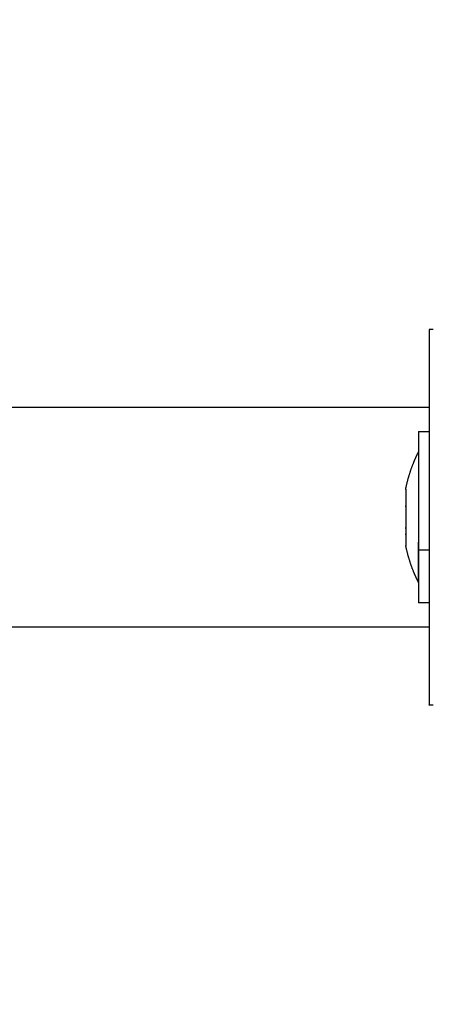
# Model space of a CAD drawing. Units: millimetres. Extents: x 114 to 123.6, y 1462 to 1473.8.
# Drawn here: x 117.5 to 117.5, y 1464.5 to 1464.6 of the extents above; entities that cross this region are included whole.
import ezdxf

# ---------------------------------------------------------------- set-up
doc = ezdxf.new("R2010")
doc.units = ezdxf.units.MM
doc.header["$PDSIZE"] = -1
doc.layers.add('DIASTASEIS', color=253, linetype='Continuous', lineweight=5)
doc.styles.get("Standard").update_dxf_attribs({"font": 'ARIALN.TTF'})
doc.dimstyles.get("Standard").update_dxf_attribs({"dimtxt": 0.18, "dimasz": 0.15, "dimexe": 0.1, "dimexo": 0, "dimgap": 0.09, "dimtad": 0, "dimtih": 1, "dimtoh": 1, "dimzin": 0, "dimdsep": 46, "dimtxsty": 'Standard', "dimblk": 'OBLIQUE', "dimcen": 0.09, "dimadec": 0, "dimazin": 0, "dimtfac": 1, "dimtofl": 0, "dimtmove": 0, "dimatfit": 3, "dimldrblk": 'OBLIQUE', "dimfxl": 1, "dimtolj": 1, "dimtzin": 0, "dimarcsym": 0})

# ---------------------------------------------------------------- blocks, each defined once
blk = doc.blocks.new('_Oblique')
at = {"color": 0, "linetype": 'ByBlock', "lineweight": -2}
blk.add_line((-0.5, -0.5), (0.5, 0.5), dxfattribs=at)
blk = doc.blocks.new('*D103')
at = {"layer": 'Defpoints', "color": 0}
for p in [(114.72009, 1464.55996), (121.02009, 1464.55996), (121.02009, 1462.09154)]:
    blk.add_point(p, dxfattribs=at)
at = {"layer": 'DIASTASEIS', "color": 0, "lineweight": -2}
for p, q in [((114.72009, 1464.55996), (114.72009, 1461.99154)), ((121.02009, 1464.55996), (121.02009, 1461.99154)), ((114.72009, 1462.09154), (117.58818, 1462.09154)), ((121.02009, 1462.09154), (118.152, 1462.09154))]:
    blk.add_line(p, q, dxfattribs=at)
at = {"layer": 'DIASTASEIS', "color": 0, "linetype": 'ByBlock', "lineweight": -2, "xscale": 0.15, "yscale": 0.15, "zscale": 0.15, "rotation": 180}
blk.add_blockref('_Oblique', (114.72009, 1462.09154), dxfattribs=at)
at = {"layer": 'DIASTASEIS', "color": 0, "linetype": 'ByBlock', "lineweight": -2, "xscale": 0.15, "yscale": 0.15, "zscale": 0.15}
blk.add_blockref('_Oblique', (121.02009, 1462.09154), dxfattribs=at)
at = {"layer": 'DIASTASEIS', "color": 0, "insert": (117.87009, 1462.09154), "char_height": 0.18, "attachment_point": 5}
blk.add_mtext('\\A1;6.30', dxfattribs=at)
blk = doc.blocks.new('*D104')
at = {"layer": 'Defpoints', "color": 0}
for p in [(116.55009, 1464.53771), (119.52009, 1464.53771), (119.52009, 1463.8982)]:
    blk.add_point(p, dxfattribs=at)
at = {"layer": 'DIASTASEIS', "color": 0, "lineweight": -2}
for p, q in [((116.55009, 1464.53771), (116.55009, 1463.7982)), ((119.52009, 1464.53771), (119.52009, 1463.7982)), ((116.55009, 1463.8982), (117.75361, 1463.8982)), ((119.52009, 1463.8982), (118.31657, 1463.8982))]:
    blk.add_line(p, q, dxfattribs=at)
at = {"layer": 'DIASTASEIS', "color": 0, "linetype": 'ByBlock', "lineweight": -2, "xscale": 0.15, "yscale": 0.15, "zscale": 0.15, "rotation": 180}
blk.add_blockref('_Oblique', (116.55009, 1463.8982), dxfattribs=at)
at = {"layer": 'DIASTASEIS', "color": 0, "linetype": 'ByBlock', "lineweight": -2, "xscale": 0.15, "yscale": 0.15, "zscale": 0.15}
blk.add_blockref('_Oblique', (119.52009, 1463.8982), dxfattribs=at)
at = {"layer": 'DIASTASEIS', "color": 0, "insert": (118.03509, 1463.8982), "char_height": 0.18, "attachment_point": 5}
blk.add_mtext('\\A1;3.00', dxfattribs=at)
blk = doc.blocks.new('*D106')
at = {"layer": 'Defpoints', "color": 0}
for p in [(117.07997, 1466.53246), (117.07997, 1462.58746), (121.76165, 1462.58746)]:
    blk.add_point(p, dxfattribs=at)
at = {"layer": 'DIASTASEIS', "color": 0, "lineweight": -2}
for p, q in [((117.07997, 1466.53246), (121.86165, 1466.53246)), ((121.76165, 1466.53246), (121.76165, 1464.74186)), ((121.76165, 1462.58746), (121.76165, 1464.37806)), ((117.07997, 1462.58746), (121.86165, 1462.58746))]:
    blk.add_line(p, q, dxfattribs=at)
at = {"layer": 'DIASTASEIS', "color": 0, "linetype": 'ByBlock', "lineweight": -2, "xscale": 0.15, "yscale": 0.15, "zscale": 0.15}
for p, rotation in [((121.76165, 1466.53246), 90), ((121.76165, 1462.58746), 270)]:
    blk.add_blockref('_Oblique', p, dxfattribs=dict(at, rotation=rotation))
at = {"layer": 'DIASTASEIS', "color": 0, "insert": (121.76165, 1464.55996), "char_height": 0.18, "attachment_point": 5}
blk.add_mtext('\\A1;3.95', dxfattribs=at)
blk = doc.blocks.new('A022_TOP')
for points, weights, degree, knots in [([(117.53709, 1470.49248), (117.53709, 1470.49248), (117.53709, 1470.46948), (117.53709, 1470.44648), (117.53709, 1470.44648)], [1, 0.707106781187, 1, 0.707106781187, 1], 2, [0, 0, 0, 36.128316, 36.128316, 72.256631, 72.256631, 72.256631]), ([(117.53579, 1470.47998), (117.53579, 1470.47998), (117.53579, 1470.47531), (117.53579, 1470.47064), (117.53579, 1470.46546)], [1, 0.881874623725, 1, 0.881874623725, 1], 2, [12.365866, 12.365866, 12.365866, 22.676294, 22.676294, 32.986723, 32.986723, 32.986723]), ([(117.53422, 1470.47293), (117.53443, 1470.47398), (117.53473, 1470.47502), (117.53513, 1470.47603), (117.53533, 1470.47652), (117.53554, 1470.477), (117.53578, 1470.47748)], [0.827366246428, 0.81246926931, 0.799948430592, 0.789803730273, 0.784970725426, 0.780677017263, 0.776922605783], 3, [3.036771, 3.036771, 3.036771, 3.036771, 6.210617, 6.210617, 6.210617, 7.843706, 7.843706, 7.843706, 7.843706]), ([(117.53578, 1470.47748), (117.53578, 1470.47748), (117.53578, 1470.47392), (117.53578, 1470.47037), (117.53578, 1470.46641)], [1, 0.881874623725, 1, 0.881874623725, 1], 2, [9.421612, 9.421612, 9.421612, 17.277177, 17.277177, 25.132741, 25.132741, 25.132741]), ([(117.53578, 1470.46148), (117.53554, 1470.46195), (117.53533, 1470.46244), (117.53513, 1470.46293), (117.53473, 1470.46394), (117.53443, 1470.46498), (117.53422, 1470.46603)], [0.776922605783, 0.780677017263, 0.784970725426, 0.789803730273, 0.799948430592, 0.81246926931, 0.827366246428], 3, [47.341321, 47.341321, 47.341321, 47.341321, 48.97441, 48.97441, 48.97441, 52.148255, 52.148255, 52.148255, 52.148255])]:
    blk.add_rational_spline(points, weights, degree=degree, knots=knots)
for points, degree in [([(117.53759, 1470.49248), (117.53734, 1470.49248), (117.53709, 1470.49248)], 2), ([(117.53709, 1470.48293), (117.14009, 1470.48293), (116.74309, 1470.48293)], 2), ([(117.53579, 1470.47998), (117.53644, 1470.47998), (117.53709, 1470.47998)], 2), ([(117.53578, 1470.47748), (117.53579, 1470.47748), (117.53579, 1470.47748)], 2), ([(117.53422, 1470.47292), (117.53422, 1470.47292), (117.53422, 1470.47291), (117.53422, 1470.4729)], 3), ([(117.53422, 1470.47289), (117.53422, 1470.4729), (117.53422, 1470.4729), (117.53422, 1470.4729)], 3), ([(117.53422, 1470.47163), (117.53422, 1470.4716), (117.53422, 1470.47156), (117.53422, 1470.47152)], 3), ([(117.53422, 1470.47074), (117.53422, 1470.47078), (117.53422, 1470.47082), (117.53422, 1470.47086)], 3), ([(117.53422, 1470.46822), (117.53422, 1470.4682), (117.53422, 1470.46818), (117.53422, 1470.46816)], 3), ([(117.53422, 1470.46816), (117.53422, 1470.46814), (117.53422, 1470.46812), (117.53422, 1470.4681)], 3), ([(117.53422, 1470.46733), (117.53422, 1470.46736), (117.53422, 1470.4674), (117.53422, 1470.46744)], 3), ([(117.53578, 1470.46754), (117.53579, 1470.46754), (117.53579, 1470.46754)], 2), ([(117.53422, 1470.46607), (117.53422, 1470.46606), (117.53422, 1470.46605), (117.53422, 1470.46605)], 3), ([(117.53422, 1470.46605), (117.53422, 1470.46605), (117.53422, 1470.46605)], 2), ([(117.53422, 1470.46605), (117.53422, 1470.46605), (117.53422, 1470.46605), (117.53422, 1470.46605)], 3), ([(117.53422, 1470.46605), (117.53422, 1470.46605), (117.53422, 1470.46604), (117.53422, 1470.46603)], 3), ([(117.53422, 1470.46605), (117.53422, 1470.46605), (117.53422, 1470.46605), (117.53422, 1470.46605)], 3), ([(117.53579, 1470.46641), (117.53579, 1470.46641), (117.53578, 1470.46641)], 2), ([(117.53709, 1470.46546), (117.53644, 1470.46546), (117.53579, 1470.46546)], 2), ([(117.53579, 1470.46148), (117.53579, 1470.46148), (117.53578, 1470.46148)], 2), ([(117.53709, 1470.45898), (117.53644, 1470.45898), (117.53579, 1470.45898)], 2), ([(116.74309, 1470.45603), (117.14009, 1470.45603), (117.53709, 1470.45603)], 2), ([(117.53709, 1470.44648), (117.53734, 1470.44648), (117.53759, 1470.44648)], 2)]:
    blk.add_open_spline(points, degree=degree)
for points, weights in [([(117.53422, 1470.47292), (117.53422, 1470.47289), (117.53422, 1470.47163)], [0.995698581802, 0.903228822056, 1]), ([(117.53422, 1470.47293), (117.53422, 1470.47293), (117.53422, 1470.47292)], [1, 0.999731585249, 0.999556534998]), ([(117.53422, 1470.47163), (117.53422, 1470.47158), (117.53422, 1470.47152)], [0.952147124911, 0.95440644012, 0.957030506163]), ([(117.53422, 1470.47152), (117.53422, 1470.46999), (117.53422, 1470.46822)], [1, 0.875549249149, 1]), ([(117.53422, 1470.4681), (117.53422, 1470.46816), (117.53422, 1470.46822)], [0.956663661632, 0.954040150247, 0.951781020167]), ([(117.53422, 1470.4681), (117.53422, 1470.46636), (117.53422, 1470.46607)], [1, 0.875549249149, 1]), ([(117.53422, 1470.46607), (117.53422, 1470.46606), (117.53422, 1470.46605)], [0.972289212558, 0.975161093258, 0.978414726872]), ([(117.53422, 1470.46605), (117.53422, 1470.46603), (117.53422, 1470.46603)], [1, 0.998456662259, 1]), ([(117.53422, 1470.46605), (117.53422, 1470.46605), (117.53422, 1470.46605)], [1, 0.999985212123, 1]), ([(117.53578, 1470.46148), (117.53578, 1470.46148), (117.53578, 1470.46641)], [1, 0.831579523576, 1]), ([(117.53579, 1470.46546), (117.53579, 1470.45898), (117.53579, 1470.45898)], [1, 0.831579523576, 1])]:
    blk.add_rational_spline(points, weights, degree=2)
for points, knots in [([(117.53422, 1470.4729), (117.53422, 1470.4729), (117.53423, 1470.47286), (117.53425, 1470.47276), (117.53425, 1470.47274), (117.53425, 1470.47272)], [0, 0, 0, 0, 0.3662761, 0.3662761, 0.4410001, 0.4410001, 0.4410001, 0.4410001]), ([(117.53425, 1470.46622), (117.53425, 1470.46621), (117.53425, 1470.46619), (117.53423, 1470.46611), (117.53422, 1470.46606), (117.53422, 1470.46605)], [0.3053279, 0.3053279, 0.3053279, 0.3053279, 0.366228, 0.366228, 0.707813, 0.707813, 0.707813, 0.707813])]:
    blk.add_open_spline(points, degree=3, knots=knots)
blk = doc.blocks.new('A022_PLANVIEW')
blk.add_blockref('A022_TOP', (0, -5.90952))

msp = doc.modelspace()

# ---------------------------------------------------------------- block references
msp.add_blockref('A022_PLANVIEW', (0, 0))

# ---------------------------------------------------------------- dimensions: what is measured, and where the dimension line sits
at = {"layer": 'DIASTASEIS'}
dim = msp.add_linear_dim(base=(121.7616518316, 1462.5874581897), p1=(117.0799686666, 1466.5324581897), p2=(117.0799686666, 1462.5874581897), angle=90, dimstyle='Standard', dxfattribs=at)
dim.commit()
dim.dimension.update_dxf_attribs({"geometry": '*D106', "text_midpoint": (121.7616518316, 1464.5599581897)})
dim = msp.add_linear_dim(base=(121.02009, 1462.09154), p1=(114.72009, 1464.55996), p2=(121.02009, 1464.55996), dimstyle='Standard', dxfattribs=at)
dim.commit()
dim.dimension.update_dxf_attribs({"geometry": '*D103', "text_midpoint": (117.87009, 1462.09154)})
dim = msp.add_linear_dim(base=(119.52009, 1463.8982), p1=(116.55009, 1464.53771), p2=(119.52009, 1464.53771), dimstyle='Standard', override={"dimrnd": 0.1, "dimtxsty": 'Standard', "dimldrblk": 'Oblique'}, dxfattribs=at)
dim.commit()
dim.dimension.update_dxf_attribs({"geometry": '*D104', "text_midpoint": (118.03509, 1463.8982)})

doc.saveas('drawing.dxf')
